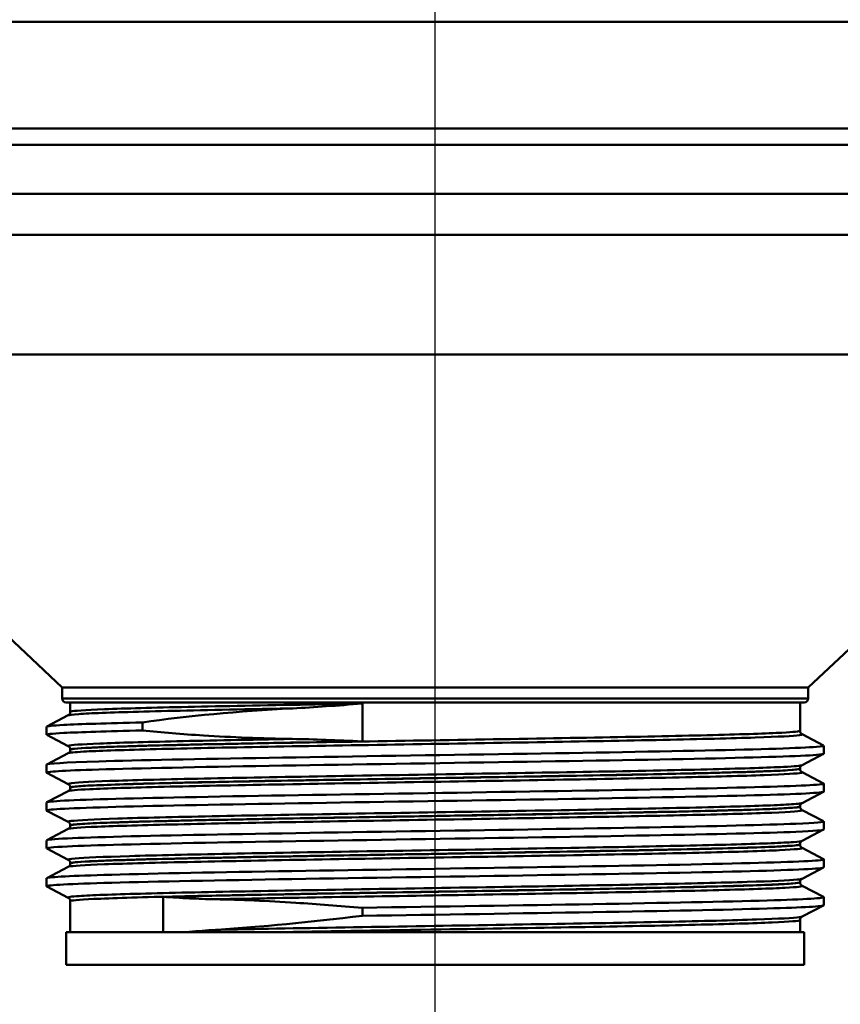
# Paper-space layout 'DF_1' of a CAD drawing. Units: millimetres. Extents: x 0 to 2100, y 0 to 3829.
# Drawn here: x 966 to 1016, y 1538 to 1598 of the extents above; entities that cross this region are included whole.
import ezdxf

# ---------------------------------------------------------------- set-up
doc = ezdxf.new("R2010")
doc.units = ezdxf.units.MM
doc.header["$LTSCALE"] = 10
for name, color, linetype, lineweight in [('Centerline(ISO)', 7, 'Continuous', 25), ('Visible Edges(ISO)', 7, 'Continuous', 50), ('Visible Tangent Edges(ISO)', 7, 'Continuous', 50)]:
    doc.layers.add(name, color=color, linetype=linetype, lineweight=lineweight)

psp = doc.layouts.new('DF_1')

# ---------------------------------------------------------------- linework, layer by layer
at = {"layer": 'Centerline(ISO)', "linetype": 'Continuous'}
psp.add_line((991.323, 1532.073), (991.323, 1602.367), dxfattribs=at)
at = {"layer": 'Visible Edges(ISO)'}
for p, q in [((1054.323, 1597.654), (928.323, 1597.654)), ((928.323, 1591.154), (1043.707, 1591.154)), ((1041.801, 1590.154), (929.323, 1590.154)), ((1014.073, 1557.073), (1035.671, 1577.367)), ((968.573, 1557.073), (961.944, 1563.302)), ((1014.073, 1557.073), (968.573, 1557.073)), ((968.573, 1556.404), (968.573, 1557.073)), ((1014.073, 1556.404), (1014.073, 1557.073)), ((1013.823, 1556.154), (968.823, 1556.154)), ((969.073, 1555.583), (969.073, 1556.154)), ((1013.573, 1554.428), (1013.573, 1556.154)), ((967.634, 1554.687), (968.95, 1555.373)), ((967.623, 1554.186), (967.623, 1554.676)), ((973.469, 1554.45), (973.469, 1554.94)), ((968.95, 1553.49), (967.634, 1554.175)), ((1013.697, 1554.218), (1015.013, 1553.533)), ((1015.023, 1553.031), (1015.023, 1553.522)), ((967.634, 1552.378), (968.95, 1553.064)), ((969.073, 1553.274), (969.073, 1553.279)), ((1015.013, 1553.02), (1013.697, 1552.335)), ((967.623, 1551.877), (967.623, 1552.367)), ((968.95, 1551.181), (967.634, 1551.866)), ((1013.573, 1552.119), (1013.573, 1552.125)), ((1013.697, 1551.909), (1015.013, 1551.224)), ((1015.023, 1550.722), (1015.023, 1551.213)), ((967.634, 1550.069), (968.95, 1550.755)), ((969.073, 1550.965), (969.073, 1550.97)), ((1015.013, 1550.711), (1013.697, 1550.026)), ((967.623, 1549.568), (967.623, 1550.058)), ((1013.573, 1549.81), (1013.573, 1549.816)), ((968.95, 1548.872), (967.634, 1549.557)), ((1013.697, 1549.6), (1015.013, 1548.915)), ((969.073, 1548.656), (969.073, 1548.661)), ((1015.023, 1548.413), (1015.023, 1548.904)), ((967.634, 1547.76), (968.95, 1548.446)), ((1015.013, 1548.402), (1013.697, 1547.717)), ((967.623, 1547.259), (967.623, 1547.749)), ((1013.573, 1547.501), (1013.573, 1547.507)), ((968.95, 1546.563), (967.634, 1547.248)), ((1013.697, 1547.291), (1015.013, 1546.606)), ((969.073, 1546.347), (969.073, 1546.352)), ((1015.023, 1546.104), (1015.023, 1546.595)), ((967.634, 1545.451), (968.95, 1546.137)), ((1015.013, 1546.093), (1013.697, 1545.408)), ((967.623, 1544.95), (967.623, 1545.44)), ((1013.573, 1545.192), (1013.573, 1545.198)), ((968.95, 1544.254), (967.634, 1544.939)), ((1013.697, 1544.982), (1015.013, 1544.297)), ((969.073, 1542.154), (969.073, 1544.043)), ((1015.023, 1543.795), (1015.023, 1544.286)), ((986.883, 1543.639), (986.883, 1543.149)), ((1015.013, 1543.784), (1013.697, 1543.099)), ((1013.573, 1542.154), (1013.573, 1542.889)), ((1013.823, 1542.154), (968.823, 1542.154)), ((968.823, 1542.154), (968.823, 1540.154)), ((1013.823, 1542.154), (1013.823, 1540.154)), ((1013.823, 1540.154), (968.823, 1540.154))]:
    psp.add_line(p, q, dxfattribs=at)
for centre, start, end in [((968.823, 1556.404), 180, 270), ((1013.823, 1556.404), 270, 0)]:
    psp.add_arc(centre, 0.25, start, end, dxfattribs=at)
for points, knots in [([(982.607, 1555.791), (982.618, 1555.792), (982.629, 1555.792), (983.313, 1555.827), (983.996, 1555.872), (985.405, 1555.973), (986.132, 1556.029), (986.872, 1556.085), (986.879, 1556.086), (986.886, 1556.086)], [0, 0, 0, 0, 0.003479, 0.003479, 0.2179789, 0.2179789, 0.4422549, 0.4422549, 0.4444182, 0.4444182, 0.4444182, 0.4444182]), ([(969.073, 1555.583), (969.073, 1555.552), (969.067, 1555.521), (969.048, 1555.47), (969.035, 1555.45), (969.012, 1555.42), (969.001, 1555.409), (968.982, 1555.393), (968.974, 1555.387), (968.96, 1555.378), (968.954, 1555.375), (968.95, 1555.373)], [68.61937063, 68.61937063, 68.61937063, 68.61937063, 68.63345652, 68.63345652, 68.64754241, 68.64754241, 68.6616283, 68.6616283, 68.67571419, 68.67571419, 68.68980007, 68.68980007, 68.68980007, 68.68980007]), ([(967.632, 1554.676), (967.632, 1554.713), (967.98, 1554.75), (968.677, 1554.786), (969.652, 1554.838), (971.296, 1554.889), (973.469, 1554.94)], [36.1283155, 36.1283155, 36.1283155, 36.1283155, 36.4276855, 36.4276855, 36.4276855, 36.8459598, 36.8459598, 36.8459598, 36.8459598]), ([(967.642, 1554.175), (967.566, 1554.215), (967.911, 1554.256), (968.677, 1554.296), (969.652, 1554.347), (971.296, 1554.398), (973.469, 1554.45)], [36.0985379, 36.0985379, 36.0985379, 36.0985379, 36.4276855, 36.4276855, 36.4276855, 36.8459598, 36.8459598, 36.8459598, 36.8459598]), ([(982.607, 1553.931), (980.728, 1553.961), (978.915, 1554.033), (975.891, 1554.225), (974.647, 1554.328), (973.469, 1554.45)], [-1.050958, -1.050958, -1.050958, -1.050958, -0.451491, -0.451491, 0, 0, 0, 0]), ([(1013.573, 1554.428), (1013.573, 1554.397), (1013.58, 1554.366), (1013.599, 1554.316), (1013.612, 1554.296), (1013.635, 1554.265), (1013.646, 1554.255), (1013.665, 1554.238), (1013.673, 1554.232), (1013.687, 1554.224), (1013.692, 1554.221), (1013.697, 1554.218)], [61.59410137, 61.59410137, 61.59410137, 61.59410137, 61.60820705, 61.60820705, 61.62231274, 61.62231274, 61.63641842, 61.63641842, 61.65052411, 61.65052411, 61.66462979, 61.66462979, 61.66462979, 61.66462979]), ([(967.625, 1552.367), (967.632, 1552.431), (968.733, 1552.496), (970.805, 1552.56), (973.197, 1552.634), (976.874, 1552.708), (981.197, 1552.782), (985.516, 1552.856), (990.462, 1552.93), (995.176, 1553.005), (999.887, 1553.079), (1004.346, 1553.153), (1007.782, 1553.227), (1011.237, 1553.301), (1013.641, 1553.376), (1014.573, 1553.45), (1014.918, 1553.478), (1015.061, 1553.505), (1015.006, 1553.533)], [29.84513, 29.84513, 29.84513, 29.84513, 30.369241, 30.369241, 30.369241, 30.974446, 30.974446, 30.974446, 31.579208, 31.579208, 31.579208, 32.18357, 32.18357, 32.18357, 32.79146, 32.79146, 32.79146, 33.016501, 33.016501, 33.016501, 33.016501]), ([(969.073, 1553.279), (969.073, 1553.311), (969.067, 1553.341), (969.047, 1553.392), (969.035, 1553.412), (969.012, 1553.442), (969.001, 1553.453), (968.982, 1553.47), (968.974, 1553.475), (968.96, 1553.484), (968.954, 1553.487), (968.95, 1553.49)], [3.06506475, 3.06506475, 3.06506475, 3.06506475, 3.07909302, 3.07909302, 3.09312129, 3.09312129, 3.10714956, 3.10714956, 3.12117783, 3.12117783, 3.1352061, 3.1352061, 3.1352061, 3.1352061]), ([(986.886, 1553.783), (986.879, 1553.783), (986.872, 1553.783), (986.119, 1553.816), (985.38, 1553.848), (983.96, 1553.9), (983.279, 1553.921), (982.607, 1553.931)], [-0.0021654, -0.0021654, -0.0021654, -0.0021654, 0, 0, 0.228407, 0.228407, 0.4428125, 0.4428125, 0.4428125, 0.4428125]), ([(967.635, 1551.866), (967.51, 1551.934), (968.615, 1552.002), (970.805, 1552.07), (973.197, 1552.144), (976.874, 1552.218), (981.197, 1552.292), (985.516, 1552.366), (990.462, 1552.44), (995.176, 1552.514), (999.887, 1552.588), (1004.346, 1552.662), (1007.782, 1552.736), (1011.237, 1552.811), (1013.641, 1552.885), (1014.573, 1552.96), (1014.872, 1552.984), (1015.019, 1553.008), (1015.017, 1553.031)], [29.815353, 29.815353, 29.815353, 29.815353, 30.369241, 30.369241, 30.369241, 30.974446, 30.974446, 30.974446, 31.579208, 31.579208, 31.579208, 32.18357, 32.18357, 32.18357, 32.79146, 32.79146, 32.79146, 32.986723, 32.986723, 32.986723, 32.986723]), ([(969.073, 1553.274), (969.073, 1553.243), (969.067, 1553.212), (969.047, 1553.161), (969.035, 1553.141), (969.012, 1553.111), (969.001, 1553.1), (968.982, 1553.084), (968.974, 1553.078), (968.96, 1553.069), (968.954, 1553.066), (968.95, 1553.064)], [54.56894737, 54.56894737, 54.56894737, 54.56894737, 54.58302925, 54.58302925, 54.59711113, 54.59711113, 54.611193, 54.611193, 54.62527488, 54.62527488, 54.63935676, 54.63935676, 54.63935676, 54.63935676]), ([(1013.573, 1552.125), (1013.573, 1552.156), (1013.58, 1552.187), (1013.599, 1552.238), (1013.612, 1552.257), (1013.635, 1552.288), (1013.646, 1552.299), (1013.665, 1552.315), (1013.673, 1552.321), (1013.687, 1552.33), (1013.692, 1552.333), (1013.697, 1552.335)], [10.09000198, 10.09000198, 10.09000198, 10.09000198, 10.10405351, 10.10405351, 10.11810504, 10.11810504, 10.13215656, 10.13215656, 10.14620809, 10.14620809, 10.16025961, 10.16025961, 10.16025961, 10.16025961]), ([(1013.573, 1552.119), (1013.573, 1552.088), (1013.58, 1552.057), (1013.599, 1552.007), (1013.612, 1551.987), (1013.635, 1551.956), (1013.646, 1551.946), (1013.665, 1551.929), (1013.673, 1551.923), (1013.687, 1551.915), (1013.692, 1551.912), (1013.697, 1551.909)], [47.54390681, 47.54390681, 47.54390681, 47.54390681, 47.55796069, 47.55796069, 47.57201457, 47.57201457, 47.58606845, 47.58606845, 47.60012234, 47.60012234, 47.61417622, 47.61417622, 47.61417622, 47.61417622]), ([(967.626, 1550.058), (967.625, 1550.072), (967.675, 1550.086), (967.779, 1550.1), (968.327, 1550.175), (970.353, 1550.249), (973.506, 1550.323), (976.658, 1550.397), (980.922, 1550.471), (985.558, 1550.545), (990.193, 1550.619), (995.179, 1550.693), (999.653, 1550.768), (1004.125, 1550.842), (1008.064, 1550.916), (1010.789, 1550.99), (1013.513, 1551.064), (1015.011, 1551.138), (1015.023, 1551.212), (1015.024, 1551.216), (1015.02, 1551.22), (1015.013, 1551.224)], [23.561945, 23.561945, 23.561945, 23.561945, 23.676678, 23.676678, 23.676678, 24.281967, 24.281967, 24.281967, 24.887024, 24.887024, 24.887024, 25.491862, 25.491862, 25.491862, 26.096491, 26.096491, 26.096491, 26.700921, 26.700921, 26.700921, 26.733315, 26.733315, 26.733315, 26.733315]), ([(969.073, 1550.97), (969.073, 1551.002), (969.067, 1551.033), (969.047, 1551.083), (969.035, 1551.103), (969.012, 1551.133), (969.001, 1551.144), (968.982, 1551.161), (968.974, 1551.166), (968.96, 1551.175), (968.954, 1551.178), (968.95, 1551.181)], [17.11503302, 17.11503302, 17.11503302, 17.11503302, 17.12911215, 17.12911215, 17.14319129, 17.14319129, 17.15727043, 17.15727043, 17.17134956, 17.17134956, 17.1854287, 17.1854287, 17.1854287, 17.1854287]), ([(967.638, 1549.557), (967.602, 1549.575), (967.648, 1549.592), (967.779, 1549.61), (968.327, 1549.684), (970.353, 1549.758), (973.506, 1549.833), (976.658, 1549.907), (980.922, 1549.981), (985.558, 1550.055), (990.193, 1550.129), (995.179, 1550.203), (999.653, 1550.277), (1004.125, 1550.351), (1008.064, 1550.425), (1010.789, 1550.499), (1013.513, 1550.573), (1015.011, 1550.647), (1015.023, 1550.721), (1015.023, 1550.722), (1015.023, 1550.722), (1015.023, 1550.722)], [23.532167, 23.532167, 23.532167, 23.532167, 23.676678, 23.676678, 23.676678, 24.281967, 24.281967, 24.281967, 24.887024, 24.887024, 24.887024, 25.491862, 25.491862, 25.491862, 26.096491, 26.096491, 26.096491, 26.700921, 26.700921, 26.700921, 26.703538, 26.703538, 26.703538, 26.703538]), ([(969.073, 1550.965), (969.073, 1550.934), (969.067, 1550.903), (969.047, 1550.852), (969.035, 1550.832), (969.012, 1550.802), (969.001, 1550.791), (968.982, 1550.775), (968.974, 1550.769), (968.96, 1550.76), (968.954, 1550.757), (968.95, 1550.755)], [40.51896175, 40.51896175, 40.51896175, 40.51896175, 40.53299196, 40.53299196, 40.54702218, 40.54702218, 40.5610524, 40.5610524, 40.57508261, 40.57508261, 40.58911283, 40.58911283, 40.58911283, 40.58911283]), ([(1013.573, 1549.816), (1013.573, 1549.847), (1013.58, 1549.878), (1013.599, 1549.929), (1013.612, 1549.948), (1013.635, 1549.979), (1013.646, 1549.99), (1013.665, 1550.006), (1013.673, 1550.012), (1013.687, 1550.021), (1013.692, 1550.024), (1013.697, 1550.026)], [24.14017589, 24.14017589, 24.14017589, 24.14017589, 24.15428103, 24.15428103, 24.16838618, 24.16838618, 24.18249132, 24.18249132, 24.19659647, 24.19659647, 24.21070161, 24.21070161, 24.21070161, 24.21070161]), ([(1013.573, 1549.81), (1013.573, 1549.779), (1013.58, 1549.748), (1013.599, 1549.698), (1013.612, 1549.678), (1013.635, 1549.647), (1013.646, 1549.637), (1013.665, 1549.62), (1013.673, 1549.614), (1013.687, 1549.606), (1013.692, 1549.603), (1013.697, 1549.6)], [33.49409341, 33.49409341, 33.49409341, 33.49409341, 33.5081045, 33.5081045, 33.52211559, 33.52211559, 33.53612668, 33.53612668, 33.55013777, 33.55013777, 33.56414886, 33.56414886, 33.56414886, 33.56414886]), ([(967.632, 1547.749), (967.633, 1547.79), (968.057, 1547.83), (968.901, 1547.871), (970.457, 1547.945), (973.433, 1548.02), (977.308, 1548.094), (981.181, 1548.168), (985.933, 1548.243), (990.734, 1548.317), (995.532, 1548.392), (1000.357, 1548.466), (1004.365, 1548.541), (1008.37, 1548.615), (1011.542, 1548.689), (1013.325, 1548.764), (1014.531, 1548.814), (1015.098, 1548.864), (1015.007, 1548.915)], [17.27876, 17.27876, 17.27876, 17.27876, 17.608589, 17.608589, 17.608589, 18.216813, 18.216813, 18.216813, 18.824692, 18.824692, 18.824692, 19.432237, 19.432237, 19.432237, 20.03946, 20.03946, 20.03946, 20.45013, 20.45013, 20.45013, 20.45013]), ([(969.073, 1548.661), (969.073, 1548.693), (969.067, 1548.723), (969.048, 1548.774), (969.035, 1548.794), (969.012, 1548.824), (969.001, 1548.835), (968.982, 1548.851), (968.974, 1548.857), (968.96, 1548.866), (968.954, 1548.869), (968.95, 1548.872)], [31.16543979, 31.16543979, 31.16543979, 31.16543979, 31.17952851, 31.17952851, 31.19361722, 31.19361722, 31.20770594, 31.20770594, 31.22179465, 31.22179465, 31.23588337, 31.23588337, 31.23588337, 31.23588337]), ([(969.073, 1548.656), (969.073, 1548.625), (969.067, 1548.594), (969.047, 1548.543), (969.035, 1548.523), (969.012, 1548.493), (969.001, 1548.482), (968.982, 1548.466), (968.974, 1548.46), (968.96, 1548.451), (968.954, 1548.448), (968.95, 1548.446)], [26.46928243, 26.46928243, 26.46928243, 26.46928243, 26.48327909, 26.48327909, 26.49727574, 26.49727574, 26.51127239, 26.51127239, 26.52526905, 26.52526905, 26.5392657, 26.5392657, 26.5392657, 26.5392657]), ([(967.643, 1547.248), (967.56, 1547.292), (967.981, 1547.336), (968.901, 1547.38), (970.457, 1547.455), (973.433, 1547.529), (977.308, 1547.604), (981.181, 1547.678), (985.933, 1547.753), (990.734, 1547.827), (995.532, 1547.901), (1000.357, 1547.976), (1004.365, 1548.05), (1008.37, 1548.125), (1011.542, 1548.199), (1013.325, 1548.273), (1014.443, 1548.32), (1015.013, 1548.367), (1015.016, 1548.413)], [17.248982, 17.248982, 17.248982, 17.248982, 17.608589, 17.608589, 17.608589, 18.216813, 18.216813, 18.216813, 18.824692, 18.824692, 18.824692, 19.432237, 19.432237, 19.432237, 20.03946, 20.03946, 20.03946, 20.420352, 20.420352, 20.420352, 20.420352]), ([(1013.573, 1547.507), (1013.573, 1547.538), (1013.58, 1547.569), (1013.599, 1547.619), (1013.612, 1547.639), (1013.635, 1547.67), (1013.646, 1547.68), (1013.665, 1547.697), (1013.673, 1547.703), (1013.687, 1547.712), (1013.692, 1547.715), (1013.697, 1547.717)], [38.19064889, 38.19064889, 38.19064889, 38.19064889, 38.20470867, 38.20470867, 38.21876846, 38.21876846, 38.23282824, 38.23282824, 38.24688802, 38.24688802, 38.2609478, 38.2609478, 38.2609478, 38.2609478]), ([(1013.573, 1547.501), (1013.573, 1547.47), (1013.58, 1547.439), (1013.599, 1547.389), (1013.612, 1547.369), (1013.635, 1547.338), (1013.646, 1547.328), (1013.665, 1547.311), (1013.673, 1547.305), (1013.687, 1547.297), (1013.692, 1547.294), (1013.697, 1547.291)], [19.444509, 19.444509, 19.444509, 19.444509, 19.45849602, 19.45849602, 19.47248304, 19.47248304, 19.48647005, 19.48647005, 19.50045707, 19.50045707, 19.51444409, 19.51444409, 19.51444409, 19.51444409]), ([(967.624, 1545.44), (967.63, 1545.508), (968.85, 1545.575), (971.124, 1545.643), (973.625, 1545.717), (977.388, 1545.791), (981.762, 1545.865), (986.135, 1545.939), (991.099, 1546.013), (995.793, 1546.087), (1000.486, 1546.161), (1004.887, 1546.235), (1008.235, 1546.31), (1011.582, 1546.384), (1013.861, 1546.458), (1014.676, 1546.532), (1014.947, 1546.556), (1015.056, 1546.581), (1015.006, 1546.606)], [10.995574, 10.995574, 10.995574, 10.995574, 11.546027, 11.546027, 11.546027, 12.151117, 12.151117, 12.151117, 12.756095, 12.756095, 12.756095, 13.360963, 13.360963, 13.360963, 13.965724, 13.965724, 13.965724, 14.166945, 14.166945, 14.166945, 14.166945]), ([(969.073, 1546.352), (969.073, 1546.384), (969.067, 1546.414), (969.048, 1546.465), (969.035, 1546.485), (969.012, 1546.515), (969.001, 1546.526), (968.982, 1546.542), (968.974, 1546.548), (968.96, 1546.557), (968.954, 1546.56), (968.95, 1546.563)], [45.215737, 45.215737, 45.215737, 45.215737, 45.22977213, 45.22977213, 45.24380726, 45.24380726, 45.25784239, 45.25784239, 45.27187751, 45.27187751, 45.28591264, 45.28591264, 45.28591264, 45.28591264]), ([(969.073, 1546.347), (969.073, 1546.316), (969.067, 1546.285), (969.047, 1546.234), (969.035, 1546.214), (969.012, 1546.184), (969.001, 1546.173), (968.982, 1546.157), (968.974, 1546.151), (968.96, 1546.142), (968.954, 1546.139), (968.95, 1546.137)], [12.41975305, 12.41975305, 12.41975305, 12.41975305, 12.4337353, 12.4337353, 12.44771755, 12.44771755, 12.4616998, 12.4616998, 12.47568205, 12.47568205, 12.48966429, 12.48966429, 12.48966429, 12.48966429]), ([(967.634, 1544.939), (967.501, 1545.01), (968.726, 1545.081), (971.124, 1545.152), (973.625, 1545.226), (977.388, 1545.3), (981.762, 1545.375), (986.135, 1545.449), (991.099, 1545.523), (995.793, 1545.597), (1000.486, 1545.671), (1004.887, 1545.745), (1008.235, 1545.819), (1011.582, 1545.893), (1013.861, 1545.967), (1014.676, 1546.041), (1014.907, 1546.062), (1015.02, 1546.083), (1015.018, 1546.104)], [10.965797, 10.965797, 10.965797, 10.965797, 11.546027, 11.546027, 11.546027, 12.151117, 12.151117, 12.151117, 12.756095, 12.756095, 12.756095, 13.360963, 13.360963, 13.360963, 13.965724, 13.965724, 13.965724, 14.137167, 14.137167, 14.137167, 14.137167]), ([(1013.573, 1545.198), (1013.573, 1545.229), (1013.58, 1545.26), (1013.599, 1545.31), (1013.612, 1545.33), (1013.635, 1545.361), (1013.646, 1545.371), (1013.665, 1545.388), (1013.673, 1545.394), (1013.687, 1545.403), (1013.692, 1545.406), (1013.697, 1545.408)], [52.24072164, 52.24072164, 52.24072164, 52.24072164, 52.25473661, 52.25473661, 52.26875158, 52.26875158, 52.28276655, 52.28276655, 52.29678152, 52.29678152, 52.31079649, 52.31079649, 52.31079649, 52.31079649]), ([(1013.573, 1545.192), (1013.573, 1545.161), (1013.58, 1545.13), (1013.599, 1545.08), (1013.612, 1545.06), (1013.635, 1545.029), (1013.646, 1545.019), (1013.665, 1545.002), (1013.673, 1544.996), (1013.687, 1544.988), (1013.692, 1544.985), (1013.697, 1544.982)], [5.39499439, 5.39499439, 5.39499439, 5.39499439, 5.40897677, 5.40897677, 5.42295915, 5.42295915, 5.43694153, 5.43694153, 5.45092392, 5.45092392, 5.4649063, 5.4649063, 5.4649063, 5.4649063]), ([(969.073, 1544.043), (969.073, 1544.075), (969.067, 1544.105), (969.048, 1544.156), (969.035, 1544.176), (969.012, 1544.206), (969.001, 1544.217), (968.982, 1544.233), (968.974, 1544.239), (968.96, 1544.248), (968.954, 1544.251), (968.95, 1544.254)], [59.26562124, 59.26562124, 59.26562124, 59.26562124, 59.27962072, 59.27962072, 59.29362019, 59.29362019, 59.30761966, 59.30761966, 59.32161913, 59.32161913, 59.33561861, 59.33561861, 59.33561861, 59.33561861]), ([(974.743, 1544.306), (974.747, 1544.306), (974.752, 1544.305), (975.265, 1544.273), (975.792, 1544.241), (976.852, 1544.189), (977.382, 1544.168), (977.926, 1544.158)], [-0.0021654, -0.0021654, -0.0021654, -0.0021654, 0, 0, 0.228407, 0.228407, 0.4428124, 0.4428124, 0.4428124, 0.4428124]), ([(977.926, 1544.158), (979.447, 1544.128), (981.086, 1544.056), (984.13, 1543.864), (985.487, 1543.761), (986.883, 1543.639)], [-1.050965, -1.050965, -1.050965, -1.050965, -0.451508, -0.451508, 0, 0, 0, 0]), ([(986.883, 1543.639), (991.587, 1543.714), (996.561, 1543.788), (1000.939, 1543.862), (1005.315, 1543.936), (1009.076, 1544.011), (1011.566, 1544.085), (1013.935, 1544.155), (1015.145, 1544.226), (1015.013, 1544.297)], [6.094709, 6.094709, 6.094709, 6.094709, 6.700934, 6.700934, 6.700934, 7.307023, 7.307023, 7.307023, 7.883759, 7.883759, 7.883759, 7.883759]), ([(986.883, 1543.149), (991.587, 1543.223), (996.561, 1543.297), (1000.939, 1543.372), (1005.315, 1543.446), (1009.076, 1543.52), (1011.566, 1543.594), (1013.813, 1543.661), (1015.017, 1543.728), (1015.022, 1543.795)], [6.094709, 6.094709, 6.094709, 6.094709, 6.700934, 6.700934, 6.700934, 7.307023, 7.307023, 7.307023, 7.853982, 7.853982, 7.853982, 7.853982]), ([(986.883, 1543.149), (983.678, 1542.765), (980.69, 1542.473), (978, 1542.302), (977.963, 1542.3), (977.926, 1542.298)], [-1.49873, -1.49873, -1.49873, -1.49873, -0.459299, -0.459299, -0.444694, -0.444694, -0.444694, -0.444694]), ([(1013.573, 1542.889), (1013.573, 1542.92), (1013.58, 1542.951), (1013.599, 1543.001), (1013.612, 1543.021), (1013.635, 1543.052), (1013.646, 1543.063), (1013.665, 1543.079), (1013.673, 1543.085), (1013.687, 1543.094), (1013.692, 1543.097), (1013.697, 1543.099)], [66.29045494, 66.29045494, 66.29045494, 66.29045494, 66.30444369, 66.30444369, 66.31843245, 66.31843245, 66.3324212, 66.3324212, 66.34640995, 66.34640995, 66.36039871, 66.36039871, 66.36039871, 66.36039871]), ([(977.926, 1542.298), (977.382, 1542.264), (976.852, 1542.219), (976.283, 1542.165), (976.228, 1542.16), (976.173, 1542.154)], [0, 0, 0, 0, 0.2140682, 0.2140682, 0.2372524, 0.2372524, 0.2372524, 0.2372524])]:
    psp.add_open_spline(points, degree=3, knots=knots, dxfattribs=at)
psp.add_open_spline([(973.469, 1554.94), (976.213, 1555.33), (979.298, 1555.624), (982.607, 1555.791)], degree=3, dxfattribs=at)
at = {"layer": 'Visible Tangent Edges(ISO)'}
for p, q in [((1038.269, 1587.154), (943.823, 1587.154)), ((1038.152, 1584.654), (945.364, 1584.654)), ((1035.671, 1577.367), (946.976, 1577.367)), ((968.573, 1556.404), (1014.073, 1556.404)), ((986.886, 1556.086), (986.886, 1553.783)), ((974.743, 1542.154), (974.743, 1544.306))]:
    psp.add_line(p, q, dxfattribs=at)
for points, knots in [([(986.886, 1556.086), (986.885, 1556.086), (986.883, 1556.086), (985.767, 1556.067), (984.666, 1556.049), (980.899, 1555.982), (978.375, 1555.934), (974.132, 1555.839), (972.388, 1555.791), (969.946, 1555.696), (969.237, 1555.648), (969.082, 1555.595), (969.073, 1555.589), (969.074, 1555.583)], [-71.684863, -71.684863, -71.684863, -71.684863, -71.684499, -71.684499, -71.339279, -71.339279, -70.468381, -70.468381, -69.597502, -69.597502, -68.726627, -68.726627, -68.619371, -68.619371, -68.619371, -68.619371]), ([(968.95, 1555.373), (969, 1555.398), (969.211, 1555.424), (969.583, 1555.449), (970.276, 1555.497), (971.516, 1555.545), (973.229, 1555.592), (974.974, 1555.641), (977.182, 1555.689), (979.715, 1555.738), (980.645, 1555.756), (981.613, 1555.774), (982.607, 1555.791)], [68.6898, 68.6898, 68.6898, 68.6898, 69.156319, 69.156319, 69.156319, 70.026145, 70.026145, 70.026145, 70.911899, 70.911899, 70.911899, 71.23712, 71.23712, 71.23712, 71.23712]), ([(968.95, 1553.064), (969.012, 1553.096), (969.327, 1553.127), (969.889, 1553.16), (970.73, 1553.207), (972.111, 1553.255), (973.951, 1553.303), (975.796, 1553.351), (978.074, 1553.399), (980.646, 1553.447), (983.192, 1553.494), (985.988, 1553.541), (988.869, 1553.589), (991.78, 1553.637), (994.732, 1553.685), (997.546, 1553.733), (1000.338, 1553.781), (1002.952, 1553.828), (1005.23, 1553.876), (1007.511, 1553.923), (1009.421, 1553.971), (1010.845, 1554.019), (1012.272, 1554.067), (1013.19, 1554.114), (1013.543, 1554.162), (1013.682, 1554.181), (1013.733, 1554.2), (1013.696, 1554.218)], [54.639357, 54.639357, 54.639357, 54.639357, 55.222473, 55.222473, 55.222473, 56.09444, 56.09444, 56.09444, 56.969193, 56.969193, 56.969193, 57.835401, 57.835401, 57.835401, 58.710968, 58.710968, 58.710968, 59.580036, 59.580036, 59.580036, 60.450296, 60.450296, 60.450296, 61.322105, 61.322105, 61.322105, 61.66463, 61.66463, 61.66463, 61.66463]), ([(1013.573, 1554.428), (1013.57, 1554.39), (1013.198, 1554.351), (1011.576, 1554.265), (1010.133, 1554.217), (1006.394, 1554.121), (1004.082, 1554.074), (998.958, 1553.978), (996.123, 1553.931), (990.378, 1553.835), (987.443, 1553.787), (981.936, 1553.692), (979.339, 1553.644), (974.896, 1553.549), (973.03, 1553.501), (970.322, 1553.406), (969.467, 1553.358), (969.109, 1553.298), (969.074, 1553.286), (969.075, 1553.274)], [-61.594101, -61.594101, -61.594101, -61.594101, -60.888258, -60.888258, -60.01736, -60.01736, -59.146787, -59.146787, -58.27633, -58.27633, -57.405458, -57.405458, -56.533875, -56.533875, -55.662036, -55.662036, -54.790905, -54.790905, -54.568947, -54.568947, -54.568947, -54.568947]), ([(982.607, 1553.931), (979.995, 1553.885), (977.596, 1553.838), (975.575, 1553.792), (973.601, 1553.746), (972.002, 1553.701), (970.872, 1553.655), (969.718, 1553.608), (969.066, 1553.562), (968.956, 1553.515), (968.935, 1553.507), (968.933, 1553.498), (968.95, 1553.49)], [0.446384, 0.446384, 0.446384, 0.446384, 1.297202, 1.297202, 1.297202, 2.128562, 2.128562, 2.128562, 2.977801, 2.977801, 2.977801, 3.135206, 3.135206, 3.135206, 3.135206]), ([(969.074, 1553.28), (969.074, 1553.298), (969.161, 1553.317), (969.335, 1553.336), (969.778, 1553.384), (970.782, 1553.431), (972.285, 1553.479), (973.781, 1553.527), (975.751, 1553.574), (978.074, 1553.622), (980.517, 1553.672), (983.318, 1553.722), (986.26, 1553.772), (986.468, 1553.776), (986.677, 1553.779), (986.886, 1553.783)], [-3.065065, -3.065065, -3.065065, -3.065065, -2.722986, -2.722986, -2.722986, -1.849656, -1.849656, -1.849656, -0.979827, -0.979827, -0.979827, -0.065141, -0.065141, -0.065141, -0.000364, -0.000364, -0.000364, -0.000364]), ([(1013.697, 1552.335), (1013.628, 1552.3), (1013.249, 1552.264), (1012.567, 1552.229), (1011.644, 1552.181), (1010.181, 1552.133), (1008.267, 1552.085), (1006.331, 1552.036), (1003.962, 1551.988), (1001.311, 1551.939), (998.755, 1551.892), (995.973, 1551.846), (993.125, 1551.799), (990.092, 1551.749), (987.029, 1551.699), (984.148, 1551.65), (981.468, 1551.603), (978.978, 1551.557), (976.822, 1551.51), (974.632, 1551.463), (972.818, 1551.416), (971.486, 1551.369), (970.14, 1551.322), (969.307, 1551.274), (969.036, 1551.226), (968.949, 1551.211), (968.921, 1551.196), (968.95, 1551.181)], [10.16026, 10.16026, 10.16026, 10.16026, 10.806732, 10.806732, 10.806732, 11.682289, 11.682289, 11.682289, 12.568014, 12.568014, 12.568014, 13.422105, 13.422105, 13.422105, 14.331826, 14.331826, 14.331826, 15.178091, 15.178091, 15.178091, 16.037546, 16.037546, 16.037546, 16.906112, 16.906112, 16.906112, 17.185429, 17.185429, 17.185429, 17.185429]), ([(968.95, 1550.755), (969.024, 1550.793), (969.467, 1550.832), (970.265, 1550.87), (971.266, 1550.919), (972.809, 1550.967), (974.799, 1551.015), (976.733, 1551.062), (979.061, 1551.109), (981.648, 1551.156), (984.271, 1551.204), (987.119, 1551.251), (990.022, 1551.299), (992.939, 1551.347), (995.866, 1551.394), (998.627, 1551.442), (1001.418, 1551.491), (1003.997, 1551.539), (1006.203, 1551.588), (1008.345, 1551.635), (1010.104, 1551.681), (1011.378, 1551.728), (1012.672, 1551.776), (1013.445, 1551.824), (1013.652, 1551.871), (1013.706, 1551.884), (1013.721, 1551.897), (1013.697, 1551.909)], [40.589113, 40.589113, 40.589113, 40.589113, 41.292415, 41.292415, 41.292415, 42.174303, 42.174303, 42.174303, 43.031758, 43.031758, 43.031758, 43.90121, 43.90121, 43.90121, 44.77443, 44.77443, 44.77443, 45.657086, 45.657086, 45.657086, 46.514346, 46.514346, 46.514346, 47.384971, 47.384971, 47.384971, 47.614176, 47.614176, 47.614176, 47.614176]), ([(969.074, 1550.971), (969.075, 1550.997), (969.246, 1551.023), (969.586, 1551.049), (970.19, 1551.096), (971.319, 1551.143), (972.907, 1551.189), (974.532, 1551.237), (976.615, 1551.285), (979.028, 1551.332), (981.501, 1551.381), (984.285, 1551.43), (987.199, 1551.479), (989.994, 1551.526), (992.871, 1551.573), (995.661, 1551.62), (998.56, 1551.669), (1001.324, 1551.717), (1003.773, 1551.766), (1006.131, 1551.813), (1008.167, 1551.86), (1009.76, 1551.907), (1011.363, 1551.954), (1012.496, 1552.001), (1013.09, 1552.048), (1013.412, 1552.074), (1013.574, 1552.099), (1013.573, 1552.125)], [-17.115033, -17.115033, -17.115033, -17.115033, -16.63489, -16.63489, -16.63489, -15.783546, -15.783546, -15.783546, -14.912556, -14.912556, -14.912556, -14.020346, -14.020346, -14.020346, -13.164683, -13.164683, -13.164683, -12.275636, -12.275636, -12.275636, -11.419481, -11.419481, -11.419481, -10.5581, -10.5581, -10.5581, -10.090002, -10.090002, -10.090002, -10.090002]), ([(1013.572, 1552.119), (1013.57, 1552.088), (1013.323, 1552.056), (1012.094, 1551.976), (1010.786, 1551.928), (1007.234, 1551.831), (1004.959, 1551.782), (999.863, 1551.685), (997.016, 1551.637), (991.327, 1551.542), (988.452, 1551.495), (983.077, 1551.403), (980.542, 1551.358), (976.075, 1551.267), (974.138, 1551.221), (971.103, 1551.129), (970.028, 1551.082), (969.211, 1551.012), (969.074, 1550.988), (969.075, 1550.965)], [-47.543907, -47.543907, -47.543907, -47.543907, -46.967825, -46.967825, -46.089223, -46.089223, -45.197692, -45.197692, -44.313715, -44.313715, -43.464256, -43.464256, -42.636257, -42.636257, -41.803148, -41.803148, -40.951173, -40.951173, -40.518962, -40.518962, -40.518962, -40.518962]), ([(1013.696, 1550.026), (1013.639, 1549.996), (1013.365, 1549.967), (1012.879, 1549.937), (1012.097, 1549.89), (1010.777, 1549.842), (1008.997, 1549.795), (1007.224, 1549.747), (1005.022, 1549.7), (1002.52, 1549.653), (999.947, 1549.604), (997.096, 1549.556), (994.149, 1549.507), (991.245, 1549.459), (988.288, 1549.411), (985.463, 1549.363), (982.665, 1549.315), (980.035, 1549.268), (977.732, 1549.221), (975.409, 1549.173), (973.451, 1549.125), (971.98, 1549.077), (970.488, 1549.028), (969.517, 1548.98), (969.13, 1548.931), (968.971, 1548.911), (968.912, 1548.891), (968.95, 1548.871)], [24.210702, 24.210702, 24.210702, 24.210702, 24.750139, 24.750139, 24.750139, 25.617136, 25.617136, 25.617136, 26.4808, 26.4808, 26.4808, 27.369119, 27.369119, 27.369119, 28.244453, 28.244453, 28.244453, 29.11123, 29.11123, 29.11123, 29.98532, 29.98532, 29.98532, 30.87216, 30.87216, 30.87216, 31.235883, 31.235883, 31.235883, 31.235883]), ([(969.074, 1548.661), (969.074, 1548.693), (969.32, 1548.724), (969.808, 1548.756), (970.55, 1548.804), (971.844, 1548.852), (973.607, 1548.9), (975.419, 1548.95), (977.703, 1548.999), (980.304, 1549.048), (982.751, 1549.095), (985.447, 1549.141), (988.237, 1549.187), (991.072, 1549.235), (993.963, 1549.282), (996.74, 1549.329), (999.53, 1549.377), (1002.163, 1549.424), (1004.482, 1549.471), (1006.878, 1549.52), (1008.904, 1549.569), (1010.427, 1549.618), (1011.888, 1549.665), (1012.868, 1549.712), (1013.308, 1549.759), (1013.485, 1549.778), (1013.574, 1549.797), (1013.573, 1549.816)], [-31.16544, -31.16544, -31.16544, -31.16544, -30.589638, -30.589638, -30.589638, -29.712845, -29.712845, -29.712845, -28.811882, -28.811882, -28.811882, -27.96449, -27.96449, -27.96449, -27.103381, -27.103381, -27.103381, -26.23822, -26.23822, -26.23822, -25.344594, -25.344594, -25.344594, -24.486744, -24.486744, -24.486744, -24.140176, -24.140176, -24.140176, -24.140176]), ([(1013.573, 1549.81), (1013.573, 1549.766), (1013.081, 1549.722), (1011.15, 1549.632), (1009.69, 1549.586), (1006.017, 1549.496), (1003.802, 1549.45), (998.87, 1549.359), (996.117, 1549.313), (990.425, 1549.218), (987.444, 1549.17), (981.835, 1549.072), (979.179, 1549.023), (974.7, 1548.926), (972.847, 1548.878), (970.211, 1548.782), (969.402, 1548.735), (969.101, 1548.677), (969.074, 1548.666), (969.074, 1548.656)], [-33.494093, -33.494093, -33.494093, -33.494093, -32.683219, -32.683219, -31.853274, -31.853274, -31.028742, -31.028742, -30.18398, -30.18398, -29.301142, -29.301142, -28.407527, -28.407527, -27.527166, -27.527166, -26.661668, -26.661668, -26.469282, -26.469282, -26.469282, -26.469282]), ([(968.95, 1548.446), (969.038, 1548.491), (969.641, 1548.536), (970.729, 1548.582), (971.876, 1548.63), (973.545, 1548.678), (975.633, 1548.726), (977.7, 1548.773), (980.149, 1548.821), (982.831, 1548.868), (985.536, 1548.916), (988.44, 1548.964), (991.363, 1549.012), (994.329, 1549.061), (997.275, 1549.109), (1000.007, 1549.158), (1002.619, 1549.204), (1005.005, 1549.25), (1007.025, 1549.297), (1009.071, 1549.344), (1010.713, 1549.391), (1011.857, 1549.438), (1013.075, 1549.488), (1013.706, 1549.538), (1013.708, 1549.588), (1013.708, 1549.592), (1013.704, 1549.596), (1013.697, 1549.6)], [26.539266, 26.539266, 26.539266, 26.539266, 27.369119, 27.369119, 27.369119, 28.244453, 28.244453, 28.244453, 29.11123, 29.11123, 29.11123, 29.98532, 29.98532, 29.98532, 30.87216, 30.87216, 30.87216, 31.719739, 31.719739, 31.719739, 32.578024, 32.578024, 32.578024, 33.492278, 33.492278, 33.492278, 33.564149, 33.564149, 33.564149, 33.564149]), ([(1013.696, 1547.717), (1013.651, 1547.694), (1013.474, 1547.671), (1013.164, 1547.647), (1012.528, 1547.6), (1011.347, 1547.553), (1009.691, 1547.505), (1008.027, 1547.457), (1005.909, 1547.41), (1003.464, 1547.362), (1001.013, 1547.314), (998.27, 1547.267), (995.401, 1547.219), (992.5, 1547.17), (989.514, 1547.122), (986.631, 1547.074), (983.827, 1547.027), (981.159, 1546.98), (978.783, 1546.933), (976.374, 1546.885), (974.301, 1546.838), (972.69, 1546.79), (971.071, 1546.742), (969.942, 1546.694), (969.371, 1546.646), (969.036, 1546.618), (968.896, 1546.59), (968.951, 1546.562)], [38.260948, 38.260948, 38.260948, 38.260948, 38.683714, 38.683714, 38.683714, 39.550129, 39.550129, 39.550129, 40.42018, 40.42018, 40.42018, 41.292415, 41.292415, 41.292415, 42.174303, 42.174303, 42.174303, 43.031758, 43.031758, 43.031758, 43.90121, 43.90121, 43.90121, 44.77443, 44.77443, 44.77443, 45.285913, 45.285913, 45.285913, 45.285913]), ([(969.074, 1546.352), (969.074, 1546.392), (969.468, 1546.432), (970.241, 1546.472), (971.144, 1546.519), (972.552, 1546.565), (974.384, 1546.612), (976.272, 1546.66), (978.583, 1546.707), (981.173, 1546.756), (983.767, 1546.804), (986.606, 1546.852), (989.511, 1546.9), (992.303, 1546.946), (995.119, 1546.992), (997.801, 1547.038), (1000.623, 1547.087), (1003.253, 1547.135), (1005.524, 1547.184), (1007.71, 1547.231), (1009.533, 1547.277), (1010.886, 1547.324), (1012.186, 1547.369), (1013.034, 1547.414), (1013.387, 1547.459), (1013.511, 1547.475), (1013.573, 1547.491), (1013.573, 1547.507)], [-45.215737, -45.215737, -45.215737, -45.215737, -44.488173, -44.488173, -44.488173, -43.638144, -43.638144, -43.638144, -42.762418, -42.762418, -42.762418, -41.88554, -41.88554, -41.88554, -41.042609, -41.042609, -41.042609, -40.155415, -40.155415, -40.155415, -39.301006, -39.301006, -39.301006, -38.480387, -38.480387, -38.480387, -38.190649, -38.190649, -38.190649, -38.190649]), ([(1013.572, 1547.501), (1013.571, 1547.468), (1013.295, 1547.434), (1011.973, 1547.353), (1010.64, 1547.305), (1007.088, 1547.21), (1004.853, 1547.162), (999.841, 1547.067), (997.041, 1547.019), (991.323, 1546.924), (988.379, 1546.876), (982.808, 1546.781), (980.157, 1546.733), (975.566, 1546.638), (973.605, 1546.59), (970.682, 1546.495), (969.706, 1546.447), (969.149, 1546.382), (969.075, 1546.364), (969.075, 1546.347)], [-19.444509, -19.444509, -19.444509, -19.444509, -18.834237, -18.834237, -17.962343, -17.962343, -17.090664, -17.090664, -16.21974, -16.21974, -15.349302, -15.349302, -14.478776, -14.478776, -13.607902, -13.607902, -12.736802, -12.736802, -12.419753, -12.419753, -12.419753, -12.419753]), ([(968.95, 1546.137), (968.958, 1546.141), (968.971, 1546.145), (968.989, 1546.15), (969.179, 1546.196), (969.915, 1546.243), (971.154, 1546.29), (972.473, 1546.34), (974.346, 1546.39), (976.642, 1546.439), (978.778, 1546.486), (981.253, 1546.532), (983.924, 1546.579), (986.637, 1546.626), (989.513, 1546.673), (992.385, 1546.72), (995.287, 1546.767), (998.14, 1546.815), (1000.774, 1546.862), (1003.418, 1546.91), (1005.8, 1546.958), (1007.777, 1547.006), (1009.763, 1547.054), (1011.31, 1547.102), (1012.324, 1547.15), (1013.321, 1547.197), (1013.787, 1547.244), (1013.697, 1547.291)], [12.489664, 12.489664, 12.489664, 12.489664, 12.568014, 12.568014, 12.568014, 13.422105, 13.422105, 13.422105, 14.331826, 14.331826, 14.331826, 15.178091, 15.178091, 15.178091, 16.037546, 16.037546, 16.037546, 16.906112, 16.906112, 16.906112, 17.777947, 17.777947, 17.777947, 18.653379, 18.653379, 18.653379, 19.514444, 19.514444, 19.514444, 19.514444]), ([(1013.696, 1545.408), (1013.664, 1545.391), (1013.562, 1545.374), (1013.389, 1545.358), (1012.903, 1545.31), (1011.868, 1545.263), (1010.344, 1545.216), (1008.81, 1545.168), (1006.804, 1545.12), (1004.446, 1545.073), (1002.085, 1545.025), (999.407, 1544.977), (996.574, 1544.929), (993.739, 1544.882), (990.791, 1544.834), (987.908, 1544.786), (985.016, 1544.738), (982.234, 1544.69), (979.731, 1544.642), (977.252, 1544.595), (975.084, 1544.548), (973.356, 1544.5), (971.609, 1544.452), (970.338, 1544.404), (969.621, 1544.356), (969.109, 1544.322), (968.884, 1544.288), (968.95, 1544.253)], [52.310796, 52.310796, 52.310796, 52.310796, 52.617154, 52.617154, 52.617154, 53.481299, 53.481299, 53.481299, 54.351188, 54.351188, 54.351188, 55.222473, 55.222473, 55.222473, 56.09444, 56.09444, 56.09444, 56.969193, 56.969193, 56.969193, 57.835401, 57.835401, 57.835401, 58.710968, 58.710968, 58.710968, 59.335619, 59.335619, 59.335619, 59.335619]), ([(969.073, 1544.043), (969.074, 1544.088), (969.559, 1544.132), (970.507, 1544.176), (971.574, 1544.226), (973.212, 1544.275), (975.308, 1544.325), (977.261, 1544.372), (979.589, 1544.418), (982.154, 1544.465), (984.756, 1544.512), (987.566, 1544.559), (990.42, 1544.606), (993.304, 1544.653), (996.189, 1544.701), (998.902, 1544.748), (1001.627, 1544.796), (1004.138, 1544.844), (1006.283, 1544.892), (1008.418, 1544.939), (1010.159, 1544.987), (1011.402, 1545.034), (1012.667, 1545.083), (1013.396, 1545.131), (1013.545, 1545.179), (1013.564, 1545.185), (1013.573, 1545.192), (1013.573, 1545.198)], [-59.265621, -59.265621, -59.265621, -59.265621, -58.458427, -58.458427, -58.458427, -57.549894, -57.549894, -57.549894, -56.702887, -56.702887, -56.702887, -55.843844, -55.843844, -55.843844, -54.975785, -54.975785, -54.975785, -54.104224, -54.104224, -54.104224, -53.236625, -53.236625, -53.236625, -52.353783, -52.353783, -52.353783, -52.240722, -52.240722, -52.240722, -52.240722]), ([(1013.571, 1545.192), (1013.572, 1545.165), (1013.39, 1545.138), (1012.395, 1545.063), (1011.201, 1545.015), (1007.892, 1544.92), (1005.761, 1544.872), (1000.906, 1544.777), (998.159, 1544.729), (992.486, 1544.634), (989.533, 1544.586), (983.891, 1544.491), (981.173, 1544.443), (977.307, 1544.366), (975.938, 1544.336), (974.743, 1544.306)], [-5.394994, -5.394994, -5.394994, -5.394994, -4.898626, -4.898626, -4.027749, -4.027749, -3.156853, -3.156853, -2.285944, -2.285944, -1.415036, -1.415036, -0.544138, -0.544138, -0.000364, -0.000364, -0.000364, -0.000364]), ([(977.926, 1544.158), (980.197, 1544.204), (982.795, 1544.251), (985.541, 1544.297), (988.225, 1544.343), (991.029, 1544.388), (993.791, 1544.434), (996.614, 1544.481), (999.357, 1544.527), (1001.863, 1544.573), (1004.459, 1544.622), (1006.762, 1544.67), (1008.629, 1544.718), (1010.434, 1544.765), (1011.806, 1544.811), (1012.665, 1544.858), (1013.428, 1544.899), (1013.776, 1544.941), (1013.697, 1544.982)], [0.446384, 0.446384, 0.446384, 0.446384, 1.297202, 1.297202, 1.297202, 2.128562, 2.128562, 2.128562, 2.977801, 2.977801, 2.977801, 3.857587, 3.857587, 3.857587, 4.708771, 4.708771, 4.708771, 5.464906, 5.464906, 5.464906, 5.464906]), ([(1013.696, 1543.099), (1013.674, 1543.087), (1013.619, 1543.076), (1013.531, 1543.064), (1013.175, 1543.018), (1012.285, 1542.972), (1010.912, 1542.925), (1009.509, 1542.877), (1007.621, 1542.83), (1005.362, 1542.783), (1003.094, 1542.735), (1000.487, 1542.687), (997.696, 1542.64), (994.906, 1542.592), (991.977, 1542.544), (989.081, 1542.497), (986.133, 1542.448), (983.266, 1542.4), (980.661, 1542.351), (979.705, 1542.333), (978.79, 1542.315), (977.926, 1542.298)], [66.360399, 66.360399, 66.360399, 66.360399, 66.570659, 66.570659, 66.570659, 67.418872, 67.418872, 67.418872, 68.286019, 68.286019, 68.286019, 69.156319, 69.156319, 69.156319, 70.026145, 70.026145, 70.026145, 70.911899, 70.911899, 70.911899, 71.23712, 71.23712, 71.23712, 71.23712]), ([(982.089, 1542.154), (985.093, 1542.209), (988.378, 1542.263), (991.676, 1542.317), (994.525, 1542.365), (997.345, 1542.411), (999.971, 1542.458), (1002.671, 1542.507), (1005.125, 1542.555), (1007.18, 1542.603), (1009.177, 1542.65), (1010.769, 1542.697), (1011.864, 1542.744), (1012.979, 1542.792), (1013.561, 1542.839), (1013.573, 1542.887), (1013.573, 1542.888), (1013.573, 1542.888), (1013.573, 1542.889)], [-70.759534, -70.759534, -70.759534, -70.759534, -69.767542, -69.767542, -69.767542, -68.910302, -68.910302, -68.910302, -68.029107, -68.029107, -68.029107, -67.17264, -67.17264, -67.17264, -66.300147, -66.300147, -66.300147, -66.290455, -66.290455, -66.290455, -66.290455])]:
    psp.add_open_spline(points, degree=3, knots=knots, dxfattribs=at)

doc.saveas('drawing.dxf')
